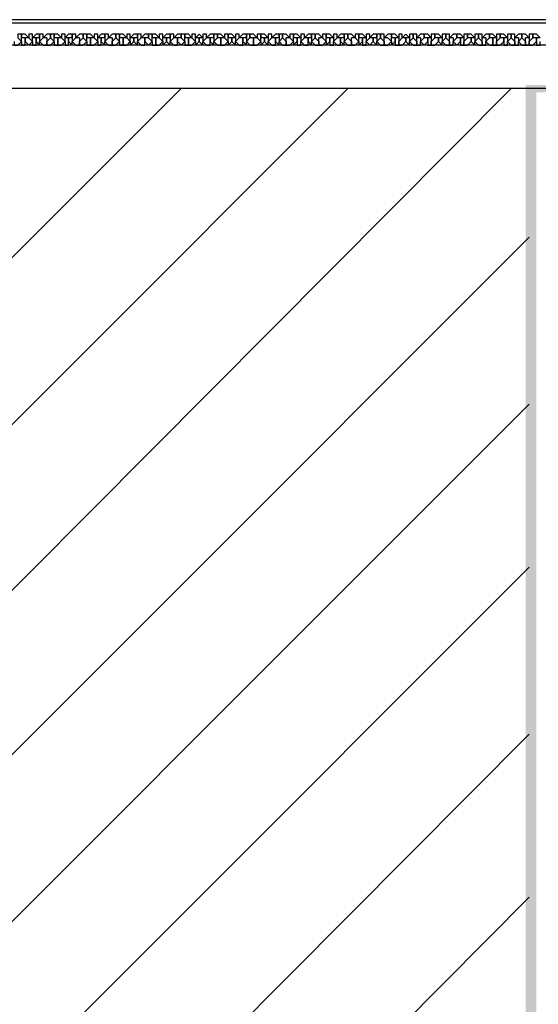
# Model space of a CAD drawing. Units: millimetres. Extents: x -29250 to 252046, y -27835 to 103911.
# Drawn here: x 251941 to 251944, y 103874 to 103879 of the extents above; entities that cross this region are included whole.
import ezdxf

# ---------------------------------------------------------------- set-up
doc = ezdxf.new("R2010")
doc.units = ezdxf.units.MM
doc.header["$LTSCALE"] = 10
doc.layers.add('H', color=7, linetype='Continuous')
doc.layers.add('P', color=250, linetype='Continuous')

msp = doc.modelspace()

# ---------------------------------------------------------------- hatches: boundary and pattern name
at = {"layer": 'H', "linetype": 'Continuous'}
for points in [[(251944.2416, 103871.1794), (251944.3016, 103871.1194), (251944.2416, 103878.7194)], [(251944.3016, 103871.1194), (251944.2416, 103878.7194), (251944.3016, 103878.6794)], [(251944.2416, 103878.7194), (251944.3016, 103878.6794), (251944.4416, 103878.7194)], [(251944.3016, 103878.6794), (251944.4416, 103878.7194), (251944.4016, 103878.6794)]]:
    msp.add_hatch(color=4, dxfattribs=at).paths.add_polyline_path(points)

# ---------------------------------------------------------------- linework, layer by layer
at = {"layer": 'P', "color": 4, "linetype": 'Continuous'}
for points in [[(251944.4216, 103879.0794), (251938.7416, 103879.0794)], [(251944.4216, 103879.0594), (251938.7416, 103879.0594)], [(251941.4616, 103878.9794), (251941.4616, 103878.9994), (251941.4416, 103878.9994), (251941.4416, 103878.9794)], [(251941.5016, 103878.9794), (251941.4816, 103878.9994), (251941.4616, 103878.9994), (251941.4616, 103878.9794)], [(251941.5216, 103878.9794), (251941.5216, 103878.9994), (251941.5016, 103878.9994), (251941.5016, 103878.9794)], [(251941.5616, 103878.9794), (251941.5616, 103878.9994), (251941.5416, 103878.9994), (251941.5216, 103878.9794)], [(251941.5816, 103878.9794), (251941.5816, 103878.9994), (251941.5616, 103878.9994), (251941.5616, 103878.9794)], [(251941.6216, 103878.9794), (251941.6216, 103878.9994), (251941.6016, 103878.9994), (251941.5816, 103878.9794)], [(251941.6416, 103878.9794), (251941.6416, 103878.9994), (251941.6216, 103878.9994), (251941.6216, 103878.9794)], [(251941.6816, 103878.9794), (251941.6616, 103878.9994), (251941.6416, 103878.9994), (251941.6416, 103878.9794)], [(251941.7016, 103878.9794), (251941.7016, 103878.9994), (251941.6816, 103878.9994), (251941.6816, 103878.9794)], [(251941.7416, 103878.9794), (251941.7416, 103878.9994), (251941.7216, 103878.9994), (251941.7016, 103878.9794)], [(251941.7616, 103878.9794), (251941.7616, 103878.9994), (251941.7416, 103878.9994), (251941.7416, 103878.9794)], [(251941.8016, 103878.9794), (251941.8016, 103878.9994), (251941.7816, 103878.9994), (251941.7616, 103878.9794)], [(251941.8216, 103878.9794), (251941.8216, 103878.9994), (251941.8016, 103878.9994), (251941.8016, 103878.9794)], [(251941.8616, 103878.9794), (251941.8416, 103878.9994), (251941.8216, 103878.9994), (251941.8216, 103878.9794)], [(251941.8816, 103878.9794), (251941.8816, 103878.9994), (251941.8616, 103878.9994), (251941.8616, 103878.9794)], [(251941.9216, 103878.9794), (251941.9216, 103878.9994), (251941.9016, 103878.9994), (251941.8816, 103878.9794)], [(251941.9416, 103878.9794), (251941.9416, 103878.9994), (251941.9216, 103878.9994), (251941.9216, 103878.9794)], [(251941.9816, 103878.9794), (251941.9816, 103878.9994), (251941.9616, 103878.9994), (251941.9416, 103878.9794)], [(251942.0016, 103878.9794), (251942.0016, 103878.9994), (251941.9816, 103878.9994), (251941.9816, 103878.9794)], [(251942.0416, 103878.9794), (251942.0216, 103878.9994), (251942.0016, 103878.9994), (251942.0016, 103878.9794)], [(251942.0616, 103878.9794), (251942.0616, 103878.9994), (251942.0416, 103878.9994), (251942.0416, 103878.9794)], [(251942.1016, 103878.9794), (251942.1016, 103878.9994), (251942.0816, 103878.9994), (251942.0616, 103878.9794)], [(251942.1216, 103878.9794), (251942.1216, 103878.9994), (251942.1016, 103878.9994), (251942.1016, 103878.9794)], [(251942.1616, 103878.9794), (251942.1616, 103878.9994), (251942.1416, 103878.9994), (251942.1216, 103878.9794)], [(251942.1816, 103878.9794), (251942.1816, 103878.9994), (251942.1616, 103878.9994), (251942.1616, 103878.9794)], [(251942.2216, 103878.9794), (251942.2016, 103878.9994), (251942.1816, 103878.9994), (251942.1816, 103878.9794)], [(251942.2416, 103878.9794), (251942.2416, 103878.9994), (251942.2216, 103878.9994), (251942.2216, 103878.9794)], [(251942.2816, 103878.9794), (251942.2816, 103878.9994), (251942.2616, 103878.9994), (251942.2416, 103878.9794)], [(251942.3016, 103878.9794), (251942.3016, 103878.9994), (251942.2816, 103878.9994), (251942.2816, 103878.9794)], [(251942.3416, 103878.9794), (251942.3416, 103878.9994), (251942.3216, 103878.9994), (251942.3016, 103878.9794)], [(251942.3616, 103878.9794), (251942.3616, 103878.9994), (251942.3416, 103878.9994), (251942.3416, 103878.9794)], [(251942.4016, 103878.9794), (251942.3816, 103878.9994), (251942.3616, 103878.9994), (251942.3616, 103878.9794)], [(251942.4216, 103878.9794), (251942.4216, 103878.9994), (251942.4016, 103878.9994), (251942.4016, 103878.9794)], [(251942.4616, 103878.9794), (251942.4416, 103878.9994), (251942.4416, 103878.9994), (251942.4216, 103878.9794)], [(251942.4816, 103878.9794), (251942.4816, 103878.9994), (251942.4616, 103878.9994), (251942.4616, 103878.9794)], [(251942.5216, 103878.9794), (251942.5216, 103878.9994), (251942.5016, 103878.9994), (251942.4816, 103878.9794)], [(251942.5416, 103878.9794), (251942.5416, 103878.9994), (251942.5216, 103878.9994), (251942.5216, 103878.9794)], [(251942.5816, 103878.9794), (251942.5616, 103878.9994), (251942.5416, 103878.9994), (251942.5416, 103878.9794)], [(251942.6016, 103878.9794), (251942.6016, 103878.9994), (251942.5816, 103878.9994), (251942.5816, 103878.9794)], [(251942.6416, 103878.9794), (251942.6216, 103878.9994), (251942.6016, 103878.9994), (251942.6016, 103878.9794)], [(251942.6616, 103878.9794), (251942.6616, 103878.9994), (251942.6416, 103878.9994), (251942.6416, 103878.9794)], [(251942.7016, 103878.9794), (251942.7016, 103878.9994), (251942.6816, 103878.9994), (251942.6616, 103878.9794)], [(251942.7216, 103878.9794), (251942.7216, 103878.9994), (251942.7016, 103878.9994), (251942.7016, 103878.9794)], [(251942.7616, 103878.9794), (251942.7416, 103878.9994), (251942.7216, 103878.9994), (251942.7216, 103878.9794)], [(251942.7816, 103878.9794), (251942.7816, 103878.9994), (251942.7616, 103878.9994), (251942.7616, 103878.9794)], [(251942.8216, 103878.9794), (251942.8016, 103878.9994), (251942.7816, 103878.9994), (251942.7816, 103878.9794)], [(251942.8416, 103878.9794), (251942.8416, 103878.9994), (251942.8216, 103878.9994), (251942.8216, 103878.9794)], [(251942.8816, 103878.9794), (251942.8816, 103878.9994), (251942.8616, 103878.9994), (251942.8416, 103878.9794)], [(251942.9016, 103878.9794), (251942.9016, 103878.9994), (251942.8816, 103878.9994), (251942.8816, 103878.9794)], [(251942.9416, 103878.9794), (251942.9216, 103878.9994), (251942.9016, 103878.9994), (251942.9016, 103878.9794)], [(251942.9616, 103878.9794), (251942.9616, 103878.9994), (251942.9416, 103878.9994), (251942.9416, 103878.9794)], [(251943.0016, 103878.9794), (251942.9816, 103878.9994), (251942.9616, 103878.9994), (251942.9616, 103878.9794)], [(251943.0216, 103878.9794), (251943.0216, 103878.9994), (251943.0016, 103878.9994), (251943.0016, 103878.9794)], [(251943.0616, 103878.9794), (251943.0616, 103878.9994), (251943.0416, 103878.9994), (251943.0216, 103878.9794)], [(251943.0816, 103878.9794), (251943.0816, 103878.9994), (251943.0616, 103878.9994), (251943.0616, 103878.9794)], [(251943.1216, 103878.9794), (251943.1016, 103878.9994), (251943.0816, 103878.9994), (251943.0816, 103878.9794)], [(251943.1416, 103878.9794), (251943.1416, 103878.9994), (251943.1216, 103878.9994), (251943.1216, 103878.9794)], [(251943.1816, 103878.9794), (251943.1616, 103878.9994), (251943.1416, 103878.9994), (251943.1416, 103878.9794)], [(251943.2016, 103878.9794), (251943.2016, 103878.9994), (251943.1816, 103878.9994), (251943.1816, 103878.9794)], [(251943.2416, 103878.9794), (251943.2416, 103878.9994), (251943.2216, 103878.9994), (251943.2016, 103878.9794)], [(251943.2616, 103878.9794), (251943.2616, 103878.9994), (251943.2416, 103878.9994), (251943.2416, 103878.9794)], [(251943.3016, 103878.9794), (251943.2816, 103878.9994), (251943.2616, 103878.9994), (251943.2616, 103878.9794)], [(251943.3216, 103878.9794), (251943.3216, 103878.9994), (251943.3016, 103878.9994), (251943.3016, 103878.9794)], [(251943.3616, 103878.9794), (251943.3416, 103878.9994), (251943.3216, 103878.9994), (251943.3216, 103878.9794)], [(251943.3816, 103878.9794), (251943.3816, 103878.9994), (251943.3616, 103878.9994), (251943.3616, 103878.9794)], [(251943.4216, 103878.9794), (251943.4216, 103878.9994), (251943.4016, 103878.9994), (251943.3816, 103878.9794)], [(251943.4416, 103878.9794), (251943.4416, 103878.9994), (251943.4216, 103878.9994), (251943.4216, 103878.9794)], [(251943.4616, 103878.9794), (251943.4616, 103878.9994), (251943.4416, 103878.9994), (251943.4416, 103878.9794)], [(251943.5016, 103878.9794), (251943.5016, 103878.9994), (251943.4816, 103878.9994), (251943.4616, 103878.9794)], [(251943.5416, 103878.9794), (251943.5216, 103878.9994), (251943.5016, 103878.9994), (251943.5016, 103878.9794)], [(251943.5616, 103878.9794), (251943.5616, 103878.9994), (251943.5416, 103878.9994), (251943.5416, 103878.9794)], [(251943.6016, 103878.9794), (251943.5816, 103878.9994), (251943.5816, 103878.9994), (251943.5616, 103878.9794)], [(251943.6216, 103878.9794), (251943.6216, 103878.9994), (251943.6016, 103878.9994), (251943.6016, 103878.9794)], [(251943.6416, 103878.9794), (251943.6416, 103878.9994), (251943.6216, 103878.9994), (251943.6216, 103878.9794)], [(251943.6816, 103878.9794), (251943.6816, 103878.9994), (251943.6616, 103878.9994), (251943.6416, 103878.9794)], [(251943.7216, 103878.9794), (251943.7016, 103878.9994), (251943.6816, 103878.9994), (251943.6816, 103878.9794)], [(251943.7416, 103878.9794), (251943.7416, 103878.9994), (251943.7216, 103878.9994), (251943.7216, 103878.9794)], [(251943.7816, 103878.9794), (251943.7616, 103878.9994), (251943.7416, 103878.9994), (251943.7416, 103878.9794)], [(251943.8016, 103878.9794), (251943.8016, 103878.9994), (251943.7816, 103878.9994), (251943.7816, 103878.9794)], [(251943.8216, 103878.9794), (251943.8216, 103878.9994), (251943.8016, 103878.9994), (251943.8016, 103878.9794)], [(251943.8616, 103878.9794), (251943.8616, 103878.9994), (251943.8416, 103878.9994), (251943.8216, 103878.9794)], [(251943.9016, 103878.9794), (251943.8816, 103878.9994), (251943.8616, 103878.9994), (251943.8616, 103878.9794)], [(251943.9216, 103878.9794), (251943.9216, 103878.9994), (251943.9016, 103878.9994), (251943.9016, 103878.9794)], [(251943.9616, 103878.9794), (251943.9416, 103878.9994), (251943.9216, 103878.9994), (251943.9216, 103878.9794)], [(251943.9816, 103878.9794), (251943.9816, 103878.9994), (251943.9616, 103878.9994), (251943.9616, 103878.9794)], [(251944.0016, 103878.9794), (251944.0016, 103878.9994), (251943.9816, 103878.9994), (251943.9816, 103878.9794)], [(251944.0416, 103878.9794), (251944.0416, 103878.9994), (251944.0216, 103878.9994), (251944.0016, 103878.9794)], [(251944.0816, 103878.9794), (251944.0616, 103878.9994), (251944.0416, 103878.9994), (251944.0416, 103878.9794)], [(251944.1016, 103878.9794), (251944.1016, 103878.9994), (251944.0816, 103878.9994), (251944.0816, 103878.9794)], [(251944.1416, 103878.9794), (251944.1216, 103878.9994), (251944.1016, 103878.9994), (251944.1016, 103878.9794)], [(251944.1616, 103878.9794), (251944.1616, 103878.9994), (251944.1416, 103878.9994), (251944.1416, 103878.9794)], [(251944.1816, 103878.9794), (251944.1816, 103878.9994), (251944.1616, 103878.9994), (251944.1616, 103878.9794)], [(251944.2216, 103878.9794), (251944.2216, 103878.9994), (251944.2016, 103878.9994), (251944.1816, 103878.9794)], [(251944.2616, 103878.9794), (251944.2416, 103878.9994), (251944.2216, 103878.9994), (251944.2216, 103878.9794)], [(251944.2816, 103878.9794), (251944.2816, 103878.9994), (251944.2616, 103878.9994), (251944.2616, 103878.9794)], [(251944.3216, 103878.9794), (251944.3016, 103878.9994), (251944.2816, 103878.9994), (251944.2816, 103878.9794)], [(251941.4216, 103878.9594), (251941.4216, 103878.9394), (251941.4416, 103878.9394), (251941.4616, 103878.9594)], [(251941.4416, 103878.9794), (251941.4616, 103878.9594)], [(251941.4816, 103878.9794), (251941.4616, 103878.9794)], [(251941.4616, 103878.9594), (251941.4616, 103878.9794)], [(251941.4616, 103878.9794), (251941.4616, 103878.9794)], [(251941.4616, 103878.9594), (251941.4616, 103878.9394), (251941.4616, 103878.9394), (251941.4816, 103878.9394), (251941.4816, 103878.9594)], [(251941.4816, 103878.9594), (251941.4816, 103878.9794)], [(251941.5016, 103878.9794), (251941.4816, 103878.9794)], [(251941.4816, 103878.9794), (251941.4816, 103878.9594)], [(251941.4816, 103878.9594), (251941.5016, 103878.9394), (251941.5216, 103878.9594)], [(251941.5016, 103878.9794), (251941.5016, 103878.9794)], [(251941.5016, 103878.9794), (251941.5216, 103878.9594)], [(251941.5416, 103878.9794), (251941.5216, 103878.9794)], [(251941.5216, 103878.9594), (251941.5216, 103878.9794)], [(251941.5216, 103878.9794), (251941.5216, 103878.9794)], [(251941.5216, 103878.9594), (251941.5216, 103878.9394), (251941.5416, 103878.9394), (251941.5416, 103878.9594)], [(251941.5416, 103878.9594), (251941.5416, 103878.9794)], [(251941.5616, 103878.9794), (251941.5416, 103878.9794)], [(251941.5416, 103878.9794), (251941.5416, 103878.9594)], [(251941.5416, 103878.9594), (251941.5616, 103878.9394), (251941.5616, 103878.9394), (251941.5616, 103878.9594)], [(251941.5616, 103878.9594), (251941.5816, 103878.9794)], [(251941.5616, 103878.9794), (251941.5616, 103878.9794)], [(251941.5616, 103878.9794), (251941.5616, 103878.9594)], [(251941.5616, 103878.9594), (251941.5816, 103878.9394), (251941.6016, 103878.9394), (251941.6016, 103878.9594)], [(251941.6016, 103878.9794), (251941.5816, 103878.9794)], [(251941.5816, 103878.9794), (251941.5816, 103878.9794)], [(251941.6016, 103878.9594), (251941.6216, 103878.9794)], [(251941.6016, 103878.9794), (251941.6016, 103878.9594)], [(251941.6016, 103878.9594), (251941.6016, 103878.9394), (251941.6216, 103878.9394), (251941.6416, 103878.9594)], [(251941.6216, 103878.9794), (251941.6216, 103878.9794)], [(251941.6216, 103878.9794), (251941.6416, 103878.9594)], [(251941.6216, 103878.9794), (251941.6216, 103878.9794)], [(251941.6616, 103878.9794), (251941.6416, 103878.9794)], [(251941.6416, 103878.9594), (251941.6416, 103878.9794)], [(251941.6416, 103878.9794), (251941.6416, 103878.9794)], [(251941.6416, 103878.9594), (251941.6416, 103878.9394), (251941.6416, 103878.9394), (251941.6616, 103878.9394), (251941.6616, 103878.9594)], [(251941.6616, 103878.9594), (251941.6616, 103878.9794)], [(251941.6816, 103878.9794), (251941.6616, 103878.9794)], [(251941.6616, 103878.9794), (251941.6616, 103878.9594)], [(251941.6616, 103878.9594), (251941.6616, 103878.9394), (251941.6816, 103878.9394), (251941.7016, 103878.9594)], [(251941.6816, 103878.9794), (251941.6816, 103878.9794)], [(251941.6816, 103878.9794), (251941.7016, 103878.9594)], [(251941.7216, 103878.9794), (251941.7016, 103878.9794)], [(251941.7016, 103878.9594), (251941.7016, 103878.9794)], [(251941.7016, 103878.9794), (251941.7016, 103878.9794)], [(251941.7016, 103878.9594), (251941.7016, 103878.9394), (251941.7216, 103878.9394), (251941.7216, 103878.9594)], [(251941.7216, 103878.9594), (251941.7216, 103878.9794)], [(251941.7416, 103878.9794), (251941.7216, 103878.9794)], [(251941.7216, 103878.9794), (251941.7216, 103878.9594)], [(251941.7216, 103878.9594), (251941.7416, 103878.9394), (251941.7416, 103878.9394), (251941.7416, 103878.9594)], [(251941.7416, 103878.9594), (251941.7616, 103878.9794)], [(251941.7416, 103878.9794), (251941.7416, 103878.9794)], [(251941.7416, 103878.9794), (251941.7416, 103878.9594)], [(251941.7416, 103878.9594), (251941.7616, 103878.9394), (251941.7816, 103878.9394), (251941.7816, 103878.9594)], [(251941.7816, 103878.9794), (251941.7616, 103878.9794)], [(251941.7616, 103878.9794), (251941.7616, 103878.9794)], [(251941.7816, 103878.9594), (251941.8016, 103878.9794)], [(251941.7816, 103878.9794), (251941.7816, 103878.9594)], [(251941.7816, 103878.9594), (251941.7816, 103878.9394), (251941.8016, 103878.9394), (251941.8216, 103878.9594)], [(251941.8016, 103878.9794), (251941.8016, 103878.9794)], [(251941.8016, 103878.9794), (251941.8216, 103878.9594)], [(251941.8016, 103878.9794), (251941.8016, 103878.9794)], [(251941.8416, 103878.9794), (251941.8216, 103878.9794)], [(251941.8216, 103878.9594), (251941.8216, 103878.9794)], [(251941.8216, 103878.9794), (251941.8216, 103878.9794)], [(251941.8216, 103878.9594), (251941.8216, 103878.9394), (251941.8216, 103878.9394), (251941.8416, 103878.9394), (251941.8416, 103878.9594)], [(251941.8416, 103878.9594), (251941.8416, 103878.9794)], [(251941.8616, 103878.9794), (251941.8416, 103878.9794)], [(251941.8416, 103878.9794), (251941.8416, 103878.9594)], [(251941.8416, 103878.9594), (251941.8416, 103878.9394), (251941.8616, 103878.9394), (251941.8816, 103878.9594)], [(251941.8616, 103878.9794), (251941.8616, 103878.9794)], [(251941.8616, 103878.9794), (251941.8816, 103878.9594)], [(251941.9016, 103878.9794), (251941.8816, 103878.9794)], [(251941.8816, 103878.9594), (251941.8816, 103878.9794)], [(251941.8816, 103878.9794), (251941.8816, 103878.9794)], [(251941.8816, 103878.9594), (251941.8816, 103878.9394), (251941.9016, 103878.9394), (251941.9016, 103878.9594)], [(251941.9016, 103878.9594), (251941.9016, 103878.9794)], [(251941.9216, 103878.9794), (251941.9016, 103878.9794)], [(251941.9016, 103878.9794), (251941.9016, 103878.9594)], [(251941.9016, 103878.9594), (251941.9216, 103878.9394), (251941.9216, 103878.9394), (251941.9216, 103878.9594)], [(251941.9216, 103878.9594), (251941.9416, 103878.9794)], [(251941.9216, 103878.9794), (251941.9216, 103878.9794)], [(251941.9216, 103878.9794), (251941.9216, 103878.9594)], [(251941.9216, 103878.9594), (251941.9416, 103878.9394), (251941.9616, 103878.9394), (251941.9616, 103878.9594)], [(251941.9616, 103878.9794), (251941.9416, 103878.9794)], [(251941.9416, 103878.9794), (251941.9416, 103878.9794)], [(251941.9616, 103878.9594), (251941.9816, 103878.9794)], [(251941.9616, 103878.9794), (251941.9616, 103878.9594)], [(251941.9616, 103878.9594), (251941.9616, 103878.9394), (251941.9816, 103878.9394), (251942.0016, 103878.9594)], [(251941.9816, 103878.9794), (251941.9816, 103878.9794)], [(251941.9816, 103878.9794), (251942.0016, 103878.9594)], [(251941.9816, 103878.9794), (251941.9816, 103878.9794)], [(251942.0216, 103878.9794), (251942.0016, 103878.9794)], [(251942.0016, 103878.9594), (251942.0016, 103878.9794)], [(251942.0016, 103878.9794), (251942.0016, 103878.9794)], [(251942.0016, 103878.9594), (251942.0016, 103878.9394), (251942.0016, 103878.9394), (251942.0216, 103878.9394), (251942.0216, 103878.9594)], [(251942.0216, 103878.9594), (251942.0216, 103878.9794)], [(251942.0416, 103878.9794), (251942.0216, 103878.9794)], [(251942.0216, 103878.9794), (251942.0216, 103878.9594)], [(251942.0216, 103878.9594), (251942.0216, 103878.9394), (251942.0416, 103878.9394), (251942.0616, 103878.9594)], [(251942.0416, 103878.9794), (251942.0416, 103878.9794)], [(251942.0416, 103878.9794), (251942.0616, 103878.9594)], [(251942.0816, 103878.9794), (251942.0616, 103878.9794)], [(251942.0616, 103878.9594), (251942.0616, 103878.9794)], [(251942.0616, 103878.9794), (251942.0616, 103878.9794)], [(251942.0616, 103878.9594), (251942.0616, 103878.9394), (251942.0816, 103878.9594)], [(251942.0816, 103878.9594), (251942.0816, 103878.9794)], [(251942.1016, 103878.9794), (251942.0816, 103878.9794)], [(251942.0816, 103878.9794), (251942.0816, 103878.9594)], [(251942.0816, 103878.9594), (251942.1016, 103878.9394), (251942.1016, 103878.9394), (251942.1016, 103878.9594)], [(251942.1016, 103878.9594), (251942.1216, 103878.9794)], [(251942.1016, 103878.9794), (251942.1016, 103878.9794)], [(251942.1016, 103878.9794), (251942.1016, 103878.9594)], [(251942.1016, 103878.9594), (251942.1216, 103878.9394), (251942.1416, 103878.9394), (251942.1416, 103878.9594)], [(251942.1416, 103878.9794), (251942.1216, 103878.9794)], [(251942.1216, 103878.9794), (251942.1216, 103878.9794)], [(251942.1416, 103878.9594), (251942.1416, 103878.9794)], [(251942.1616, 103878.9794), (251942.1416, 103878.9794)], [(251942.1416, 103878.9794), (251942.1416, 103878.9594)], [(251942.1416, 103878.9594), (251942.1616, 103878.9394), (251942.1616, 103878.9394), (251942.1816, 103878.9594)], [(251942.1616, 103878.9794), (251942.1616, 103878.9794)], [(251942.1616, 103878.9794), (251942.1816, 103878.9594)], [(251942.2016, 103878.9794), (251942.1816, 103878.9794)], [(251942.1816, 103878.9594), (251942.1816, 103878.9794)], [(251942.1816, 103878.9794), (251942.1816, 103878.9794)], [(251942.1816, 103878.9594), (251942.1816, 103878.9394), (251942.1816, 103878.9394), (251942.2016, 103878.9394), (251942.2016, 103878.9594)], [(251942.2016, 103878.9594), (251942.2016, 103878.9794)], [(251942.2216, 103878.9794), (251942.2016, 103878.9794)], [(251942.2016, 103878.9794), (251942.2016, 103878.9594)], [(251942.2016, 103878.9594), (251942.2016, 103878.9394), (251942.2216, 103878.9394), (251942.2416, 103878.9594)], [(251942.2216, 103878.9794), (251942.2216, 103878.9794)], [(251942.2216, 103878.9794), (251942.2416, 103878.9594)], [(251942.2616, 103878.9794), (251942.2416, 103878.9794)], [(251942.2416, 103878.9594), (251942.2416, 103878.9794)], [(251942.2416, 103878.9794), (251942.2416, 103878.9794)], [(251942.2416, 103878.9594), (251942.2416, 103878.9394), (251942.2616, 103878.9594)], [(251942.2616, 103878.9594), (251942.2616, 103878.9794)], [(251942.2816, 103878.9794), (251942.2616, 103878.9794)], [(251942.2616, 103878.9794), (251942.2616, 103878.9594)], [(251942.2616, 103878.9594), (251942.2816, 103878.9394), (251942.2816, 103878.9394), (251942.2816, 103878.9594)], [(251942.2816, 103878.9594), (251942.3016, 103878.9794)], [(251942.2816, 103878.9794), (251942.2816, 103878.9794)], [(251942.2816, 103878.9794), (251942.2816, 103878.9594)], [(251942.2816, 103878.9594), (251942.3016, 103878.9394), (251942.3216, 103878.9394), (251942.3216, 103878.9594)], [(251942.3216, 103878.9794), (251942.3016, 103878.9794)], [(251942.3016, 103878.9794), (251942.3016, 103878.9794)], [(251942.3216, 103878.9594), (251942.3216, 103878.9794)], [(251942.3416, 103878.9794), (251942.3216, 103878.9794)], [(251942.3216, 103878.9794), (251942.3216, 103878.9594)], [(251942.3216, 103878.9594), (251942.3416, 103878.9394), (251942.3416, 103878.9394), (251942.3616, 103878.9594)], [(251942.3416, 103878.9794), (251942.3416, 103878.9794)], [(251942.3416, 103878.9794), (251942.3616, 103878.9594)], [(251942.3816, 103878.9794), (251942.3616, 103878.9794)], [(251942.3616, 103878.9594), (251942.3616, 103878.9794)], [(251942.3616, 103878.9794), (251942.3616, 103878.9794)], [(251942.3616, 103878.9594), (251942.3616, 103878.9394), (251942.3616, 103878.9394), (251942.3816, 103878.9394), (251942.3816, 103878.9594)], [(251942.3816, 103878.9594), (251942.3816, 103878.9794)], [(251942.4016, 103878.9794), (251942.3816, 103878.9794)], [(251942.3816, 103878.9794), (251942.3816, 103878.9594)], [(251942.3816, 103878.9594), (251942.3816, 103878.9394), (251942.4016, 103878.9394), (251942.4216, 103878.9594)], [(251942.4016, 103878.9794), (251942.4016, 103878.9794)], [(251942.4016, 103878.9794), (251942.4216, 103878.9594)], [(251942.4416, 103878.9794), (251942.4216, 103878.9794)], [(251942.4216, 103878.9594), (251942.4216, 103878.9794)], [(251942.4216, 103878.9794), (251942.4216, 103878.9794)], [(251942.4216, 103878.9594), (251942.4216, 103878.9394), (251942.4216, 103878.9394), (251942.4416, 103878.9594)], [(251942.4416, 103878.9594), (251942.4416, 103878.9794)], [(251942.4616, 103878.9794), (251942.4416, 103878.9794)], [(251942.4416, 103878.9794), (251942.4416, 103878.9594)], [(251942.4416, 103878.9594), (251942.4616, 103878.9394), (251942.4616, 103878.9394), (251942.4616, 103878.9594)], [(251942.4616, 103878.9594), (251942.4816, 103878.9794)], [(251942.4616, 103878.9794), (251942.4616, 103878.9794)], [(251942.4616, 103878.9794), (251942.4616, 103878.9594)], [(251942.4616, 103878.9594), (251942.4816, 103878.9394), (251942.5016, 103878.9394), (251942.5016, 103878.9594)], [(251942.5016, 103878.9794), (251942.4816, 103878.9794)], [(251942.4816, 103878.9794), (251942.4816, 103878.9794)], [(251942.5016, 103878.9594), (251942.5016, 103878.9794)], [(251942.5216, 103878.9794), (251942.5016, 103878.9794)], [(251942.5016, 103878.9794), (251942.5016, 103878.9594)], [(251942.5016, 103878.9594), (251942.5216, 103878.9394), (251942.5216, 103878.9394), (251942.5216, 103878.9594)], [(251942.5216, 103878.9594), (251942.5416, 103878.9794)], [(251942.5216, 103878.9794), (251942.5216, 103878.9794)], [(251942.5216, 103878.9794), (251942.5216, 103878.9594)], [(251942.5216, 103878.9594), (251942.5416, 103878.9394), (251942.5416, 103878.9394), (251942.5616, 103878.9394), (251942.5616, 103878.9594)], [(251942.5616, 103878.9794), (251942.5416, 103878.9794)], [(251942.5416, 103878.9794), (251942.5416, 103878.9794)], [(251942.5616, 103878.9594), (251942.5616, 103878.9794)], [(251942.5816, 103878.9794), (251942.5616, 103878.9794)], [(251942.5616, 103878.9794), (251942.5616, 103878.9594)], [(251942.5616, 103878.9594), (251942.5616, 103878.9394), (251942.5816, 103878.9394), (251942.6016, 103878.9594)], [(251942.5816, 103878.9794), (251942.5816, 103878.9794)], [(251942.5816, 103878.9794), (251942.6016, 103878.9594)], [(251942.6216, 103878.9794), (251942.6016, 103878.9794)], [(251942.6016, 103878.9594), (251942.6016, 103878.9794)], [(251942.6016, 103878.9794), (251942.6016, 103878.9794)], [(251942.6016, 103878.9594), (251942.6016, 103878.9394), (251942.6016, 103878.9394), (251942.6216, 103878.9594)], [(251942.6216, 103878.9594), (251942.6216, 103878.9794)], [(251942.6416, 103878.9794), (251942.6216, 103878.9794)], [(251942.6216, 103878.9794), (251942.6216, 103878.9594)], [(251942.6216, 103878.9594), (251942.6416, 103878.9394), (251942.6416, 103878.9594)], [(251942.6416, 103878.9594), (251942.6616, 103878.9794)], [(251942.6416, 103878.9794), (251942.6416, 103878.9794)], [(251942.6416, 103878.9794), (251942.6416, 103878.9594)], [(251942.6416, 103878.9594), (251942.6616, 103878.9394), (251942.6816, 103878.9394), (251942.6816, 103878.9594)], [(251942.6816, 103878.9794), (251942.6616, 103878.9794)], [(251942.6616, 103878.9794), (251942.6616, 103878.9794)], [(251942.6816, 103878.9594), (251942.6816, 103878.9794)], [(251942.7016, 103878.9794), (251942.6816, 103878.9794)], [(251942.6816, 103878.9794), (251942.6816, 103878.9594)], [(251942.6816, 103878.9594), (251942.7016, 103878.9394), (251942.7016, 103878.9394), (251942.7016, 103878.9594)], [(251942.7016, 103878.9594), (251942.7216, 103878.9794)], [(251942.7016, 103878.9794), (251942.7016, 103878.9794)], [(251942.7016, 103878.9794), (251942.7016, 103878.9594)], [(251942.7016, 103878.9594), (251942.7216, 103878.9394), (251942.7216, 103878.9394), (251942.7416, 103878.9394), (251942.7416, 103878.9594)], [(251942.7416, 103878.9794), (251942.7216, 103878.9794)], [(251942.7216, 103878.9794), (251942.7216, 103878.9794)], [(251942.7416, 103878.9594), (251942.7416, 103878.9794)], [(251942.7616, 103878.9794), (251942.7416, 103878.9794)], [(251942.7416, 103878.9794), (251942.7416, 103878.9594)], [(251942.7416, 103878.9594), (251942.7416, 103878.9394), (251942.7616, 103878.9394), (251942.7816, 103878.9594)], [(251942.7616, 103878.9794), (251942.7616, 103878.9794)], [(251942.7616, 103878.9794), (251942.7816, 103878.9594)], [(251942.8016, 103878.9794), (251942.7816, 103878.9794)], [(251942.7816, 103878.9594), (251942.7816, 103878.9794)], [(251942.7816, 103878.9794), (251942.7816, 103878.9794)], [(251942.7816, 103878.9594), (251942.7816, 103878.9394), (251942.7816, 103878.9394), (251942.8016, 103878.9594)], [(251942.8016, 103878.9594), (251942.8016, 103878.9794)], [(251942.8216, 103878.9794), (251942.8016, 103878.9794)], [(251942.8016, 103878.9794), (251942.8016, 103878.9594)], [(251942.8016, 103878.9594), (251942.8216, 103878.9394), (251942.8216, 103878.9594)], [(251942.8216, 103878.9594), (251942.8416, 103878.9794)], [(251942.8216, 103878.9794), (251942.8216, 103878.9794)], [(251942.8216, 103878.9794), (251942.8216, 103878.9594)], [(251942.8216, 103878.9594), (251942.8416, 103878.9394), (251942.8616, 103878.9394), (251942.8616, 103878.9594)], [(251942.8616, 103878.9794), (251942.8416, 103878.9794)], [(251942.8416, 103878.9794), (251942.8416, 103878.9794)], [(251942.8616, 103878.9594), (251942.8616, 103878.9794)], [(251942.8816, 103878.9794), (251942.8616, 103878.9794)], [(251942.8616, 103878.9794), (251942.8616, 103878.9594)], [(251942.8616, 103878.9594), (251942.8816, 103878.9394), (251942.8816, 103878.9394), (251942.8816, 103878.9594)], [(251942.8816, 103878.9594), (251942.9016, 103878.9794)], [(251942.8816, 103878.9794), (251942.8816, 103878.9794)], [(251942.8816, 103878.9794), (251942.8816, 103878.9594)], [(251942.8816, 103878.9594), (251942.9016, 103878.9394), (251942.9016, 103878.9394), (251942.9216, 103878.9394), (251942.9216, 103878.9594)], [(251942.9016, 103878.9794), (251942.9016, 103878.9794)], [(251942.9016, 103878.9794), (251942.9216, 103878.9594)], [(251942.9016, 103878.9794), (251942.9016, 103878.9794)], [(251942.9216, 103878.9594), (251942.9216, 103878.9794)], [(251942.9416, 103878.9794), (251942.9216, 103878.9794)], [(251942.9216, 103878.9594), (251942.9216, 103878.9394), (251942.9416, 103878.9394), (251942.9616, 103878.9594)], [(251942.9416, 103878.9794), (251942.9416, 103878.9794)], [(251942.9416, 103878.9794), (251942.9616, 103878.9594)], [(251942.9816, 103878.9794), (251942.9616, 103878.9794)], [(251942.9616, 103878.9594), (251942.9616, 103878.9794)], [(251942.9616, 103878.9794), (251942.9616, 103878.9794)], [(251942.9616, 103878.9594), (251942.9616, 103878.9394), (251942.9616, 103878.9394), (251942.9816, 103878.9594)], [(251942.9816, 103878.9594), (251942.9816, 103878.9794)], [(251943.0016, 103878.9794), (251942.9816, 103878.9794)], [(251942.9816, 103878.9794), (251942.9816, 103878.9594)], [(251942.9816, 103878.9594), (251942.9816, 103878.9394), (251943.0016, 103878.9394), (251943.0016, 103878.9594)], [(251943.0016, 103878.9594), (251943.0216, 103878.9794)], [(251943.0016, 103878.9794), (251943.0016, 103878.9794)], [(251943.0016, 103878.9794), (251943.0016, 103878.9594)], [(251943.0016, 103878.9594), (251943.0216, 103878.9394), (251943.0416, 103878.9394), (251943.0416, 103878.9594)], [(251943.0416, 103878.9794), (251943.0216, 103878.9794)], [(251943.0216, 103878.9794), (251943.0216, 103878.9794)], [(251943.0416, 103878.9594), (251943.0416, 103878.9794)], [(251943.0616, 103878.9794), (251943.0416, 103878.9794)], [(251943.0416, 103878.9794), (251943.0416, 103878.9594)], [(251943.0416, 103878.9594), (251943.0616, 103878.9394), (251943.0616, 103878.9394), (251943.0616, 103878.9594)], [(251943.0616, 103878.9594), (251943.0816, 103878.9794)], [(251943.0616, 103878.9794), (251943.0616, 103878.9794)], [(251943.0616, 103878.9794), (251943.0616, 103878.9594)], [(251943.0616, 103878.9594), (251943.0816, 103878.9394), (251943.0816, 103878.9394), (251943.1016, 103878.9394), (251943.1016, 103878.9594)], [(251943.0816, 103878.9794), (251943.0816, 103878.9794)], [(251943.0816, 103878.9794), (251943.1016, 103878.9594)], [(251943.0816, 103878.9794), (251943.0816, 103878.9794)], [(251943.1016, 103878.9594), (251943.1016, 103878.9794)], [(251943.1216, 103878.9794), (251943.1016, 103878.9794)], [(251943.1016, 103878.9594), (251943.1016, 103878.9394), (251943.1216, 103878.9394), (251943.1416, 103878.9594)], [(251943.1216, 103878.9794), (251943.1216, 103878.9794)], [(251943.1216, 103878.9794), (251943.1416, 103878.9594)], [(251943.1616, 103878.9794), (251943.1416, 103878.9794)], [(251943.1416, 103878.9594), (251943.1416, 103878.9794)], [(251943.1416, 103878.9794), (251943.1416, 103878.9794)], [(251943.1416, 103878.9594), (251943.1416, 103878.9394), (251943.1416, 103878.9394), (251943.1616, 103878.9594)], [(251943.1616, 103878.9594), (251943.1616, 103878.9794)], [(251943.1816, 103878.9794), (251943.1616, 103878.9794)], [(251943.1616, 103878.9794), (251943.1616, 103878.9594)], [(251943.1616, 103878.9594), (251943.1616, 103878.9394), (251943.1816, 103878.9394), (251943.1816, 103878.9594)], [(251943.1816, 103878.9594), (251943.2016, 103878.9794)], [(251943.1816, 103878.9794), (251943.1816, 103878.9794)], [(251943.1816, 103878.9794), (251943.1816, 103878.9594)], [(251943.1816, 103878.9594), (251943.2016, 103878.9394), (251943.2216, 103878.9394), (251943.2216, 103878.9594)], [(251943.2216, 103878.9794), (251943.2016, 103878.9794)], [(251943.2016, 103878.9794), (251943.2016, 103878.9794)], [(251943.2216, 103878.9594), (251943.2216, 103878.9794)], [(251943.2416, 103878.9794), (251943.2216, 103878.9794)], [(251943.2216, 103878.9794), (251943.2216, 103878.9594)], [(251943.2216, 103878.9594), (251943.2416, 103878.9394), (251943.2416, 103878.9394), (251943.2416, 103878.9594)], [(251943.2416, 103878.9594), (251943.2616, 103878.9794)], [(251943.2416, 103878.9794), (251943.2416, 103878.9794)], [(251943.2416, 103878.9794), (251943.2416, 103878.9594)], [(251943.2416, 103878.9594), (251943.2616, 103878.9394), (251943.2616, 103878.9394), (251943.2816, 103878.9394), (251943.2816, 103878.9594)], [(251943.2616, 103878.9794), (251943.2616, 103878.9794)], [(251943.2616, 103878.9794), (251943.2816, 103878.9594)], [(251943.2616, 103878.9794), (251943.2616, 103878.9794)], [(251943.2816, 103878.9594), (251943.2816, 103878.9794)], [(251943.3016, 103878.9794), (251943.2816, 103878.9794)], [(251943.2816, 103878.9594), (251943.2816, 103878.9394), (251943.3016, 103878.9394), (251943.3216, 103878.9594)], [(251943.3016, 103878.9794), (251943.3016, 103878.9794)], [(251943.3016, 103878.9794), (251943.3216, 103878.9594)], [(251943.3416, 103878.9794), (251943.3216, 103878.9794)], [(251943.3216, 103878.9594), (251943.3216, 103878.9794)], [(251943.3216, 103878.9794), (251943.3216, 103878.9794)], [(251943.3216, 103878.9594), (251943.3216, 103878.9394), (251943.3216, 103878.9394), (251943.3416, 103878.9594)], [(251943.3416, 103878.9594), (251943.3416, 103878.9794)], [(251943.3616, 103878.9794), (251943.3416, 103878.9794)], [(251943.3416, 103878.9794), (251943.3416, 103878.9594)], [(251943.3416, 103878.9594), (251943.3416, 103878.9394), (251943.3616, 103878.9394), (251943.3616, 103878.9594)], [(251943.3616, 103878.9594), (251943.3816, 103878.9794)], [(251943.3616, 103878.9794), (251943.3616, 103878.9794)], [(251943.3616, 103878.9794), (251943.3616, 103878.9594)], [(251943.3616, 103878.9594), (251943.3816, 103878.9394), (251943.4016, 103878.9594)], [(251943.4016, 103878.9794), (251943.3816, 103878.9794)], [(251943.3816, 103878.9794), (251943.3816, 103878.9794)], [(251943.4016, 103878.9594), (251943.4016, 103878.9794)], [(251943.4216, 103878.9794), (251943.4016, 103878.9794)], [(251943.4016, 103878.9794), (251943.4016, 103878.9594)], [(251943.4016, 103878.9594), (251943.4216, 103878.9394), (251943.4216, 103878.9394), (251943.4216, 103878.9594)], [(251943.4216, 103878.9594), (251943.4416, 103878.9794)], [(251943.4216, 103878.9794), (251943.4216, 103878.9794)], [(251943.4216, 103878.9794), (251943.4216, 103878.9594)], [(251943.4216, 103878.9594), (251943.4416, 103878.9394), (251943.4416, 103878.9394), (251943.4616, 103878.9394), (251943.4616, 103878.9594)], [(251943.4416, 103878.9794), (251943.4416, 103878.9794)], [(251943.4416, 103878.9794), (251943.4616, 103878.9594)], [(251943.4416, 103878.9794), (251943.4416, 103878.9794)], [(251943.4816, 103878.9794), (251943.4616, 103878.9794)], [(251943.4616, 103878.9594), (251943.4616, 103878.9794)], [(251943.4616, 103878.9794), (251943.4616, 103878.9794)], [(251943.4616, 103878.9594), (251943.4616, 103878.9394), (251943.4816, 103878.9394), (251943.5016, 103878.9594)], [(251943.4816, 103878.9794), (251943.5016, 103878.9594)], [(251943.5216, 103878.9794), (251943.5016, 103878.9794)], [(251943.5016, 103878.9594), (251943.5016, 103878.9794)], [(251943.5016, 103878.9794), (251943.5016, 103878.9794)], [(251943.5016, 103878.9594), (251943.5016, 103878.9394), (251943.5016, 103878.9394), (251943.5216, 103878.9594)], [(251943.5216, 103878.9594), (251943.5216, 103878.9794)], [(251943.5416, 103878.9794), (251943.5216, 103878.9794)], [(251943.5216, 103878.9794), (251943.5216, 103878.9594)], [(251943.5216, 103878.9594), (251943.5216, 103878.9394), (251943.5416, 103878.9394), (251943.5416, 103878.9594)], [(251943.5416, 103878.9594), (251943.5616, 103878.9794)], [(251943.5416, 103878.9794), (251943.5416, 103878.9794)], [(251943.5416, 103878.9794), (251943.5416, 103878.9594)], [(251943.5416, 103878.9594), (251943.5416, 103878.9394), (251943.5616, 103878.9394), (251943.5816, 103878.9594)], [(251943.5816, 103878.9794), (251943.5616, 103878.9794)], [(251943.5616, 103878.9794), (251943.5616, 103878.9794)], [(251943.5816, 103878.9594), (251943.5816, 103878.9794)], [(251943.6016, 103878.9794), (251943.5816, 103878.9794)], [(251943.5816, 103878.9794), (251943.5816, 103878.9594)], [(251943.5816, 103878.9594), (251943.6016, 103878.9394), (251943.6016, 103878.9394), (251943.6016, 103878.9594)], [(251943.6016, 103878.9594), (251943.6216, 103878.9794)], [(251943.6016, 103878.9794), (251943.6016, 103878.9794)], [(251943.6016, 103878.9794), (251943.6016, 103878.9594)], [(251943.6016, 103878.9594), (251943.6216, 103878.9394), (251943.6216, 103878.9394), (251943.6416, 103878.9394), (251943.6416, 103878.9594)], [(251943.6216, 103878.9794), (251943.6216, 103878.9794)], [(251943.6216, 103878.9794), (251943.6416, 103878.9594)], [(251943.6216, 103878.9794), (251943.6216, 103878.9794)], [(251943.6616, 103878.9794), (251943.6416, 103878.9794)], [(251943.6416, 103878.9594), (251943.6416, 103878.9794)], [(251943.6416, 103878.9794), (251943.6416, 103878.9794)], [(251943.6416, 103878.9594), (251943.6416, 103878.9394), (251943.6616, 103878.9394), (251943.6616, 103878.9594)], [(251943.6616, 103878.9594), (251943.6816, 103878.9794)], [(251943.6616, 103878.9794), (251943.6616, 103878.9594)], [(251943.6616, 103878.9594), (251943.6816, 103878.9394), (251943.6816, 103878.9394), (251943.7016, 103878.9594)], [(251943.7016, 103878.9794), (251943.6816, 103878.9794)], [(251943.6816, 103878.9794), (251943.6816, 103878.9794)], [(251943.7016, 103878.9594), (251943.7016, 103878.9794)], [(251943.7216, 103878.9794), (251943.7016, 103878.9794)], [(251943.7016, 103878.9794), (251943.7016, 103878.9594)], [(251943.7016, 103878.9594), (251943.7016, 103878.9394), (251943.7216, 103878.9394), (251943.7216, 103878.9594)], [(251943.7216, 103878.9594), (251943.7416, 103878.9794)], [(251943.7216, 103878.9794), (251943.7216, 103878.9794)], [(251943.7216, 103878.9794), (251943.7216, 103878.9594)], [(251943.7216, 103878.9594), (251943.7216, 103878.9394), (251943.7416, 103878.9394), (251943.7616, 103878.9594)], [(251943.7616, 103878.9794), (251943.7416, 103878.9794)], [(251943.7416, 103878.9794), (251943.7416, 103878.9794)], [(251943.7616, 103878.9594), (251943.7616, 103878.9794)], [(251943.7816, 103878.9794), (251943.7616, 103878.9794)], [(251943.7616, 103878.9794), (251943.7616, 103878.9594)], [(251943.7616, 103878.9594), (251943.7816, 103878.9394), (251943.7816, 103878.9394), (251943.7816, 103878.9594)], [(251943.7816, 103878.9594), (251943.8016, 103878.9794)], [(251943.7816, 103878.9794), (251943.7816, 103878.9794)], [(251943.7816, 103878.9794), (251943.7816, 103878.9594)], [(251943.7816, 103878.9594), (251943.8016, 103878.9394), (251943.8016, 103878.9394), (251943.8216, 103878.9394), (251943.8216, 103878.9594)], [(251943.8016, 103878.9794), (251943.8016, 103878.9794)], [(251943.8016, 103878.9794), (251943.8216, 103878.9594)], [(251943.8016, 103878.9794), (251943.8016, 103878.9794)], [(251943.8416, 103878.9794), (251943.8216, 103878.9794)], [(251943.8216, 103878.9594), (251943.8216, 103878.9794)], [(251943.8216, 103878.9794), (251943.8216, 103878.9794)], [(251943.8216, 103878.9594), (251943.8216, 103878.9394), (251943.8416, 103878.9394), (251943.8416, 103878.9594)], [(251943.8416, 103878.9594), (251943.8616, 103878.9794)], [(251943.8416, 103878.9794), (251943.8416, 103878.9594)], [(251943.8416, 103878.9594), (251943.8616, 103878.9394), (251943.8616, 103878.9394), (251943.8816, 103878.9594)], [(251943.8816, 103878.9794), (251943.8616, 103878.9794)], [(251943.8616, 103878.9794), (251943.8616, 103878.9794)], [(251943.8816, 103878.9594), (251943.8816, 103878.9794)], [(251943.9016, 103878.9794), (251943.8816, 103878.9794)], [(251943.8816, 103878.9794), (251943.8816, 103878.9594)], [(251943.8816, 103878.9594), (251943.8816, 103878.9394), (251943.9016, 103878.9394), (251943.9016, 103878.9594)], [(251943.9016, 103878.9594), (251943.9216, 103878.9794)], [(251943.9016, 103878.9794), (251943.9016, 103878.9794)], [(251943.9016, 103878.9794), (251943.9016, 103878.9594)], [(251943.9016, 103878.9594), (251943.9016, 103878.9394), (251943.9216, 103878.9394), (251943.9416, 103878.9594)], [(251943.9416, 103878.9794), (251943.9216, 103878.9794)], [(251943.9216, 103878.9794), (251943.9216, 103878.9794)], [(251943.9416, 103878.9594), (251943.9416, 103878.9794)], [(251943.9616, 103878.9794), (251943.9416, 103878.9794)], [(251943.9416, 103878.9794), (251943.9416, 103878.9594)], [(251943.9416, 103878.9594), (251943.9616, 103878.9394), (251943.9616, 103878.9594)], [(251943.9616, 103878.9594), (251943.9816, 103878.9794)], [(251943.9616, 103878.9794), (251943.9616, 103878.9794)], [(251943.9616, 103878.9794), (251943.9616, 103878.9594)], [(251943.9616, 103878.9594), (251943.9816, 103878.9394), (251943.9816, 103878.9394), (251944.0016, 103878.9394), (251944.0016, 103878.9594)], [(251943.9816, 103878.9794), (251943.9816, 103878.9794)], [(251943.9816, 103878.9794), (251944.0016, 103878.9594)], [(251943.9816, 103878.9794), (251943.9816, 103878.9794)], [(251944.0216, 103878.9794), (251944.0016, 103878.9794)], [(251944.0016, 103878.9594), (251944.0016, 103878.9794)], [(251944.0016, 103878.9794), (251944.0016, 103878.9794)], [(251944.0016, 103878.9594), (251944.0016, 103878.9394), (251944.0216, 103878.9394), (251944.0216, 103878.9594)], [(251944.0216, 103878.9594), (251944.0416, 103878.9794)], [(251944.0216, 103878.9794), (251944.0216, 103878.9594)], [(251944.0216, 103878.9594), (251944.0416, 103878.9394), (251944.0616, 103878.9394), (251944.0616, 103878.9594)], [(251944.0616, 103878.9794), (251944.0416, 103878.9794)], [(251944.0416, 103878.9794), (251944.0416, 103878.9794)], [(251944.0616, 103878.9594), (251944.0616, 103878.9794)], [(251944.0816, 103878.9794), (251944.0616, 103878.9794)], [(251944.0616, 103878.9794), (251944.0616, 103878.9594)], [(251944.0616, 103878.9594), (251944.0616, 103878.9394), (251944.0816, 103878.9394), (251944.0816, 103878.9594)], [(251944.0816, 103878.9594), (251944.1016, 103878.9794)], [(251944.0816, 103878.9794), (251944.0816, 103878.9794)], [(251944.0816, 103878.9794), (251944.0816, 103878.9594)], [(251944.0816, 103878.9594), (251944.0816, 103878.9394), (251944.1016, 103878.9394), (251944.1216, 103878.9594)], [(251944.1216, 103878.9794), (251944.1016, 103878.9794)], [(251944.1016, 103878.9794), (251944.1016, 103878.9794)], [(251944.1216, 103878.9594), (251944.1216, 103878.9794)], [(251944.1416, 103878.9794), (251944.1216, 103878.9794)], [(251944.1216, 103878.9794), (251944.1216, 103878.9594)], [(251944.1216, 103878.9594), (251944.1216, 103878.9394), (251944.1416, 103878.9394), (251944.1416, 103878.9594)], [(251944.1416, 103878.9594), (251944.1616, 103878.9794)], [(251944.1416, 103878.9794), (251944.1416, 103878.9794)], [(251944.1416, 103878.9794), (251944.1416, 103878.9594)], [(251944.1416, 103878.9594), (251944.1616, 103878.9394), (251944.1616, 103878.9394), (251944.1816, 103878.9394), (251944.1816, 103878.9594)], [(251944.1616, 103878.9794), (251944.1616, 103878.9794)], [(251944.1616, 103878.9794), (251944.1816, 103878.9594)], [(251944.1616, 103878.9794), (251944.1616, 103878.9794)], [(251944.2016, 103878.9794), (251944.1816, 103878.9794)], [(251944.1816, 103878.9594), (251944.1816, 103878.9794)], [(251944.1816, 103878.9794), (251944.1816, 103878.9794)], [(251944.1816, 103878.9594), (251944.1816, 103878.9394), (251944.2016, 103878.9394), (251944.2016, 103878.9594)], [(251944.2016, 103878.9594), (251944.2216, 103878.9794)], [(251944.2016, 103878.9794), (251944.2016, 103878.9594)], [(251944.2016, 103878.9594), (251944.2216, 103878.9394), (251944.2416, 103878.9394), (251944.2416, 103878.9594)], [(251944.2216, 103878.9794), (251944.2216, 103878.9794)], [(251944.2216, 103878.9794), (251944.2416, 103878.9594)], [(251944.2216, 103878.9794), (251944.2216, 103878.9794)], [(251944.2416, 103878.9594), (251944.2416, 103878.9794)], [(251944.2616, 103878.9794), (251944.2416, 103878.9794)], [(251944.2416, 103878.9594), (251944.2416, 103878.9394), (251944.2616, 103878.9394), (251944.2616, 103878.9594)], [(251944.2616, 103878.9594), (251944.2816, 103878.9794)], [(251944.2616, 103878.9794), (251944.2616, 103878.9794)], [(251944.2616, 103878.9794), (251944.2616, 103878.9594)], [(251944.2616, 103878.9594), (251944.2616, 103878.9394), (251944.2816, 103878.9394), (251944.3016, 103878.9594)], [(251944.3016, 103878.9794), (251944.2816, 103878.9794)], [(251944.2816, 103878.9794), (251944.2816, 103878.9794)], [(251944.3016, 103878.9594), (251944.3016, 103878.9794)], [(251944.3216, 103878.9794), (251944.3016, 103878.9794)], [(251944.3016, 103878.9794), (251944.3016, 103878.9594)], [(251944.3016, 103878.9594), (251944.3016, 103878.9394), (251944.3216, 103878.9394), (251944.3216, 103878.9594)], [(251944.4216, 103878.9394), (251938.8416, 103878.9394)], [(251944.4216, 103878.6994), (251938.8416, 103878.6994)], [(251940.1816, 103876.5394), (251942.3416, 103878.6994)], [(251940.1816, 103875.6194), (251943.2616, 103878.6994)], [(251940.1816, 103874.6994), (251944.1616, 103878.6994)], [(251940.1816, 103873.7994), (251944.2616, 103877.8794)], [(251940.1816, 103872.8794), (251944.2616, 103876.9594)], [(251940.1816, 103871.9794), (251944.2616, 103876.0594)], [(251940.2816, 103871.1394), (251944.2616, 103875.1394)], [(251941.1816, 103871.1394), (251944.2616, 103874.2394)]]:
    msp.add_lwpolyline(points, dxfattribs=at)

doc.saveas('drawing.dxf')
